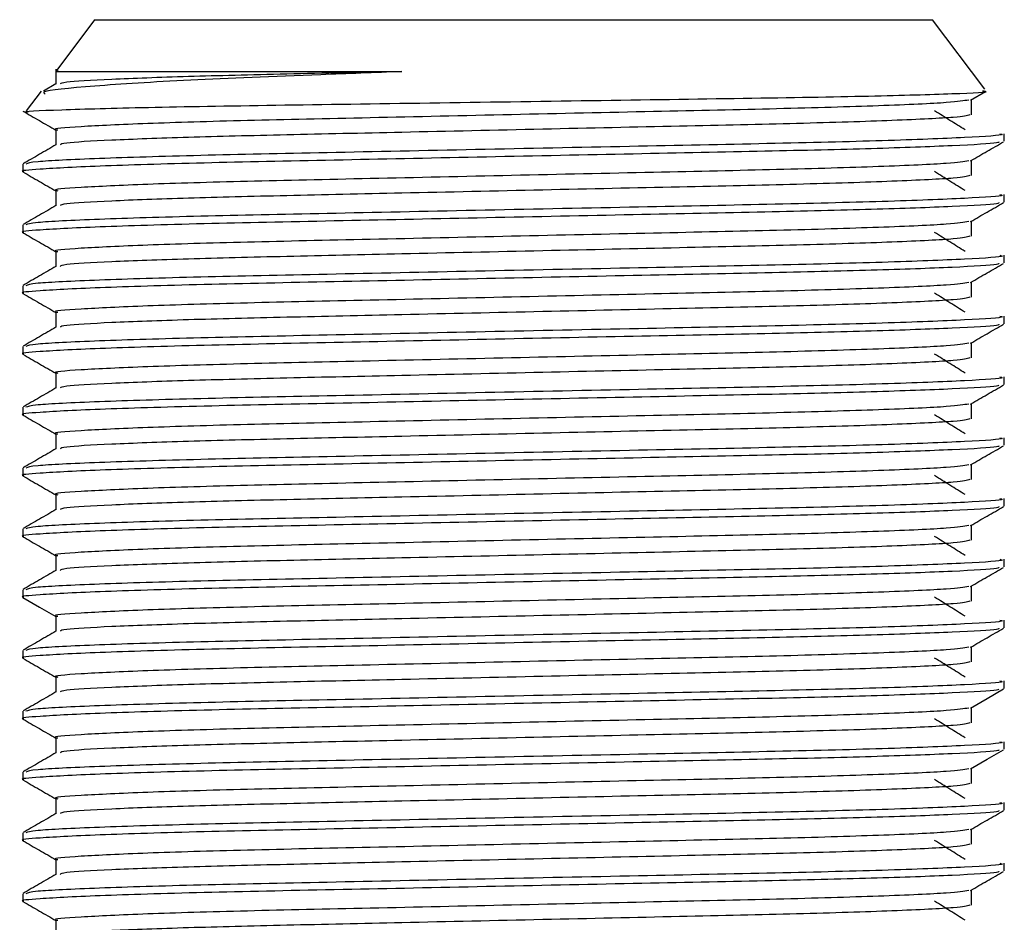
# Model space of a CAD drawing. Units: millimetres. Extents: x 3 to 1996, y 5 to 1995.
# Drawn here: x 990 to 1010, y 790 to 809 of the extents above; entities that cross this region are included whole.
import ezdxf

# ---------------------------------------------------------------- set-up
doc = ezdxf.new("R2010")
doc.units = ezdxf.units.MM

msp = doc.modelspace()

# ---------------------------------------------------------------- linework, layer by layer
at = {"color": 7, "linetype": 'Continuous', "lineweight": 25}
for p, q in [((991.323, 808.722), (990.511, 807.638)), ((991.323, 808.722), (1008.823, 808.722)), ((1009.914, 807.268), (1008.823, 808.722)), ((990.511, 807.69), (990.511, 807.376)), ((990.516, 807.379), (990.258, 807.23)), ((990.206, 807.232), (989.895, 806.817)), ((1009.62, 807.044), (1009.927, 807.222)), ((1010.323, 806.182), (1010.323, 806.341)), ((989.823, 805.706), (989.823, 805.547)), ((1010.323, 804.912), (1010.323, 805.071)), ((989.823, 804.436), (989.823, 804.277)), ((1010.323, 803.642), (1010.323, 803.801)), ((989.823, 803.166), (989.823, 803.007)), ((1010.323, 802.372), (1010.323, 802.531)), ((989.823, 801.896), (989.823, 801.737)), ((1010.323, 801.102), (1010.323, 801.261)), ((989.823, 800.626), (989.823, 800.467)), ((1010.323, 799.832), (1010.323, 799.991)), ((989.823, 799.356), (989.823, 799.197)), ((1010.323, 798.562), (1010.323, 798.721)), ((989.823, 798.086), (989.823, 797.927)), ((1010.323, 797.292), (1010.323, 797.451)), ((989.823, 796.816), (989.823, 796.657)), ((1010.323, 796.022), (1010.323, 796.181)), ((989.823, 795.546), (989.823, 795.387)), ((1010.323, 794.752), (1010.323, 794.911)), ((989.823, 794.276), (989.823, 794.117)), ((1010.323, 793.482), (1010.323, 793.641)), ((989.823, 793.006), (989.823, 792.847)), ((1010.323, 792.212), (1010.323, 792.371)), ((989.823, 791.736), (989.823, 791.577)), ((1010.323, 790.942), (1010.323, 791.101)), ((989.823, 790.466), (989.823, 790.307))]:
    msp.add_line(p, q, dxfattribs=at)
at = {"color": 7, "linetype": 'Continuous', "lineweight": 25, "flags": 128}
for points in [[(989.827, 796.652), (990.171, 796.453), (990.514, 796.255)], [(1009.62, 794.344), (1009.964, 794.543), (1010.308, 794.742)], [(1009.62, 793.074), (1009.964, 793.273), (1010.308, 793.472)]]:
    msp.add_lwpolyline(points, dxfattribs=at)
at = {"color": 7, "linetype": 'Continuous', "lineweight": 25}
for points, knots in [([(997.743, 807.638), (997.17, 807.616), (995.557, 807.554), (993.192, 807.461), (991.203, 807.334), (990.19, 807.235), (990.267, 807.184), (990.289, 807.169)], [0, 0, 0, 0, 0.138688, 0.390579, 0.644041, 0.899624, 1, 1, 1, 1]), ([(990.577, 807.638), (990.556, 807.638), (990.486, 807.638), (990.754, 807.638), (991.233, 807.638), (991.985, 807.638), (992.952, 807.638), (994.12, 807.638), (995.682, 807.638), (996.965, 807.638), (997.743, 807.638)], [0, 0, 0, 0, 0.053341, 0.178927, 0.304512, 0.430098, 0.555683, 0.681269, 0.806855, 1, 1, 1, 1]), ([(997.743, 807.638), (996.92, 807.621), (995.276, 807.585), (993.176, 807.533), (991.594, 807.474), (990.667, 807.421), (990.62, 807.391), (990.601, 807.379)], [0, 0, 0, 0, 0.210537, 0.420596, 0.638219, 0.85516, 1, 1, 1, 1]), ([(989.934, 806.788), (989.915, 806.79), (989.742, 806.807), (990.524, 806.84), (992.282, 806.892), (995.019, 806.937), (998.281, 806.983), (1001.73, 807.035), (1004.959, 807.081), (1007.642, 807.126), (1009.34, 807.178), (1010.08, 807.211), (1009.891, 807.229), (1009.866, 807.232)], [0, 0, 0, 0, 0.013104, 0.122756, 0.23133, 0.339905, 0.448483, 0.555871, 0.66326, 0.77068, 0.876964, 0.983169, 1, 1, 1, 1]), ([(1009.58, 807.044), (1009.476, 807.026), (1009.253, 806.988), (1007.817, 806.923), (1005.679, 806.859), (1003.001, 806.803), (1000.034, 806.737), (997.069, 806.671), (994.427, 806.615), (992.291, 806.552), (990.967, 806.486), (990.402, 806.444), (990.539, 806.422), (990.553, 806.42)], [0, 0, 0, 0, 0.089433, 0.191903, 0.292414, 0.390267, 0.492168, 0.594004, 0.691801, 0.79061, 0.891272, 0.989111, 1, 1, 1, 1]), ([(1009.636, 806.738), (1009.636, 806.79), (1009.636, 806.896), (1009.636, 807.001), (1009.636, 807.054)], [0, 0, 0, 0, 0.502429, 1, 1, 1, 1]), ([(989.827, 806.812), (989.941, 806.746), (990.171, 806.613), (990.4, 806.481), (990.514, 806.415)], [0, 0, 0, 0, 0.5000049, 1, 1, 1, 1]), ([(1009.504, 806.421), (1009.398, 806.487), (1009.186, 806.619), (1008.974, 806.752), (1008.868, 806.818)], [0, 0, 0, 0, 0.5000011, 1, 1, 1, 1]), ([(1009.606, 806.737), (1009.545, 806.719), (1009.414, 806.681), (1008.109, 806.616), (1006.105, 806.552), (1003.557, 806.497), (1000.684, 806.434), (997.826, 806.37), (995.284, 806.315), (993.174, 806.263), (991.595, 806.204), (990.667, 806.151), (990.62, 806.121), (990.601, 806.109)], [0, 0, 0, 0, 0.09084, 0.192366, 0.290993, 0.38611, 0.484849, 0.584552, 0.672019, 0.759288, 0.849699, 0.939827, 1, 1, 1, 1]), ([(990.511, 806.42), (990.511, 806.367), (990.511, 806.262), (990.511, 806.158), (990.511, 806.106)], [0, 0, 0, 0, 0.504925, 1, 1, 1, 1]), ([(1010.212, 806.171), (1010.209, 806.163), (1010.201, 806.138), (1009.325, 806.088), (1007.673, 806.027), (1005.356, 805.972), (1002.576, 805.917), (999.505, 805.853), (996.431, 805.789), (993.64, 805.733), (991.384, 805.667), (990.178, 805.603), (989.742, 805.565), (989.84, 805.548), (989.848, 805.547)], [0, 0, 0, 0, 0.040423, 0.133091, 0.226519, 0.316965, 0.411293, 0.509081, 0.606069, 0.705718, 0.808973, 0.913308, 0.992765, 1, 1, 1, 1]), ([(1010.233, 806.341), (1010.257, 806.335), (1010.362, 806.309), (1009.6, 806.26), (1007.926, 806.193), (1005.453, 806.132), (1002.495, 806.074), (999.279, 806.007), (996.155, 805.942), (993.405, 805.886), (991.298, 805.821), (990.008, 805.758), (989.925, 805.722), (989.889, 805.706)], [0, 0, 0, 0, 0.030228, 0.129015, 0.229621, 0.32721, 0.424119, 0.524603, 0.623891, 0.71976, 0.819407, 0.919727, 1, 1, 1, 1]), ([(1009.62, 805.774), (1009.734, 805.841), (1009.964, 805.973), (1010.193, 806.105), (1010.308, 806.172)], [0, 0, 0, 0, 0.499992, 1, 1, 1, 1]), ([(990.516, 806.109), (990.402, 806.043), (990.172, 805.91), (989.943, 805.778), (989.828, 805.712)], [0, 0, 0, 0, 0.4999907, 1, 1, 1, 1]), ([(1009.58, 805.774), (1009.476, 805.756), (1009.253, 805.718), (1007.817, 805.653), (1005.679, 805.589), (1003.001, 805.533), (1000.034, 805.467), (997.069, 805.401), (994.427, 805.345), (992.291, 805.282), (990.967, 805.216), (990.402, 805.174), (990.539, 805.152), (990.553, 805.15)], [0, 0, 0, 0, 0.089434, 0.191903, 0.292414, 0.390267, 0.492168, 0.594005, 0.691801, 0.79061, 0.891272, 0.989111, 1, 1, 1, 1]), ([(1009.636, 805.468), (1009.636, 805.52), (1009.636, 805.626), (1009.636, 805.731), (1009.636, 805.784)], [0, 0, 0, 0, 0.502432, 1, 1, 1, 1]), ([(989.827, 805.542), (989.941, 805.476), (990.171, 805.343), (990.4, 805.211), (990.514, 805.145)], [0, 0, 0, 0, 0.500003, 1, 1, 1, 1]), ([(1009.504, 805.151), (1009.398, 805.217), (1009.186, 805.349), (1008.974, 805.482), (1008.868, 805.548)], [0, 0, 0, 0, 0.500002, 1, 1, 1, 1]), ([(1009.606, 805.467), (1009.545, 805.449), (1009.414, 805.411), (1008.109, 805.346), (1006.105, 805.282), (1003.557, 805.227), (1000.684, 805.164), (997.826, 805.1), (995.284, 805.045), (993.174, 804.993), (991.595, 804.934), (990.667, 804.881), (990.62, 804.851), (990.601, 804.839)], [0, 0, 0, 0, 0.090841, 0.192366, 0.290994, 0.38611, 0.48485, 0.584553, 0.67202, 0.759288, 0.849699, 0.939827, 1, 1, 1, 1]), ([(990.511, 805.15), (990.511, 805.097), (990.511, 804.992), (990.511, 804.888), (990.511, 804.836)], [0, 0, 0, 0, 0.504923, 1, 1, 1, 1]), ([(1010.233, 805.071), (1010.257, 805.065), (1010.362, 805.039), (1009.6, 804.99), (1007.926, 804.923), (1005.453, 804.862), (1002.495, 804.804), (999.279, 804.737), (996.155, 804.672), (993.405, 804.616), (991.298, 804.551), (990.008, 804.488), (989.925, 804.452), (989.889, 804.436)], [0, 0, 0, 0, 0.030228, 0.129015, 0.229621, 0.32721, 0.424119, 0.524603, 0.623891, 0.71976, 0.819407, 0.919727, 1, 1, 1, 1]), ([(1010.212, 804.901), (1010.209, 804.893), (1010.201, 804.868), (1009.325, 804.818), (1007.673, 804.757), (1005.356, 804.702), (1002.576, 804.647), (999.505, 804.583), (996.431, 804.519), (993.64, 804.463), (991.384, 804.397), (990.178, 804.333), (989.742, 804.295), (989.84, 804.278), (989.848, 804.277)], [0, 0, 0, 0, 0.040423, 0.133091, 0.226519, 0.316966, 0.411293, 0.509081, 0.606069, 0.705718, 0.808973, 0.913308, 0.992765, 1, 1, 1, 1]), ([(990.516, 804.839), (990.402, 804.773), (990.172, 804.64), (989.943, 804.508), (989.828, 804.442)], [0, 0, 0, 0, 0.499989, 1, 1, 1, 1]), ([(1009.62, 804.504), (1009.734, 804.571), (1009.964, 804.703), (1010.193, 804.835), (1010.308, 804.902)], [0, 0, 0, 0, 0.499994, 1, 1, 1, 1]), ([(1009.58, 804.504), (1009.476, 804.486), (1009.253, 804.448), (1007.817, 804.383), (1005.679, 804.319), (1003.001, 804.263), (1000.034, 804.197), (997.069, 804.131), (994.427, 804.075), (992.291, 804.012), (990.967, 803.946), (990.402, 803.904), (990.539, 803.882), (990.553, 803.88)], [0, 0, 0, 0, 0.089434, 0.191903, 0.292414, 0.390267, 0.492168, 0.594005, 0.691801, 0.79061, 0.891273, 0.989111, 1, 1, 1, 1]), ([(1009.636, 804.198), (1009.636, 804.25), (1009.636, 804.356), (1009.636, 804.461), (1009.636, 804.514)], [0, 0, 0, 0, 0.502435, 1, 1, 1, 1]), ([(989.827, 804.272), (989.941, 804.206), (990.171, 804.073), (990.4, 803.941), (990.514, 803.875)], [0, 0, 0, 0, 0.500001, 1, 1, 1, 1]), ([(1009.606, 804.197), (1009.545, 804.179), (1009.414, 804.141), (1008.109, 804.076), (1006.105, 804.012), (1003.557, 803.957), (1000.684, 803.894), (997.826, 803.83), (995.284, 803.775), (993.174, 803.723), (991.595, 803.664), (990.667, 803.611), (990.62, 803.581), (990.601, 803.569)], [0, 0, 0, 0, 0.090842, 0.192367, 0.290994, 0.386111, 0.48485, 0.584553, 0.67202, 0.759289, 0.849699, 0.939827, 1, 1, 1, 1]), ([(1009.504, 803.881), (1009.398, 803.947), (1009.186, 804.079), (1008.974, 804.212), (1008.868, 804.278)], [0, 0, 0, 0, 0.500004, 1, 1, 1, 1]), ([(990.511, 803.88), (990.511, 803.827), (990.511, 803.722), (990.511, 803.618), (990.511, 803.566)], [0, 0, 0, 0, 0.50492, 1, 1, 1, 1]), ([(1010.233, 803.801), (1010.257, 803.795), (1010.362, 803.769), (1009.6, 803.72), (1007.926, 803.653), (1005.453, 803.592), (1002.495, 803.534), (999.279, 803.467), (996.155, 803.402), (993.405, 803.346), (991.298, 803.281), (990.008, 803.218), (989.925, 803.182), (989.889, 803.166)], [0, 0, 0, 0, 0.030228, 0.129015, 0.229621, 0.32721, 0.424119, 0.524603, 0.623891, 0.71976, 0.819407, 0.919727, 1, 1, 1, 1]), ([(1010.212, 803.631), (1010.209, 803.623), (1010.201, 803.598), (1009.325, 803.548), (1007.673, 803.487), (1005.356, 803.432), (1002.576, 803.377), (999.505, 803.313), (996.431, 803.249), (993.64, 803.193), (991.384, 803.127), (990.178, 803.063), (989.742, 803.025), (989.84, 803.008), (989.848, 803.007)], [0, 0, 0, 0, 0.040424, 0.133091, 0.22652, 0.316966, 0.411293, 0.509081, 0.606069, 0.705718, 0.808973, 0.913308, 0.992765, 1, 1, 1, 1]), ([(990.516, 803.569), (990.402, 803.503), (990.172, 803.37), (989.943, 803.238), (989.828, 803.172)], [0, 0, 0, 0, 0.499986, 1, 1, 1, 1]), ([(1009.62, 803.234), (1009.734, 803.301), (1009.964, 803.433), (1010.193, 803.565), (1010.308, 803.632)], [0, 0, 0, 0, 0.499997, 1, 1, 1, 1]), ([(1009.58, 803.234), (1009.476, 803.216), (1009.253, 803.178), (1007.817, 803.113), (1005.679, 803.049), (1003.001, 802.993), (1000.034, 802.927), (997.069, 802.861), (994.427, 802.805), (992.291, 802.742), (990.967, 802.676), (990.402, 802.634), (990.539, 802.612), (990.553, 802.61)], [0, 0, 0, 0, 0.089434, 0.1919034, 0.2924144, 0.3902674, 0.4921685, 0.5940047, 0.6918015, 0.7906103, 0.8912726, 0.9891113, 1, 1, 1, 1]), ([(1009.636, 802.928), (1009.636, 802.98), (1009.636, 803.086), (1009.636, 803.191), (1009.636, 803.244)], [0, 0, 0, 0, 0.5024372, 1, 1, 1, 1]), ([(989.827, 803.002), (989.941, 802.936), (990.171, 802.803), (990.4, 802.671), (990.514, 802.605)], [0, 0, 0, 0, 0.499998, 1, 1, 1, 1]), ([(1009.606, 802.927), (1009.545, 802.909), (1009.414, 802.871), (1008.109, 802.806), (1006.105, 802.742), (1003.557, 802.687), (1000.684, 802.624), (997.826, 802.56), (995.284, 802.505), (993.174, 802.453), (991.595, 802.394), (990.667, 802.341), (990.62, 802.311), (990.601, 802.299)], [0, 0, 0, 0, 0.0908424, 0.1923676, 0.2909951, 0.3861112, 0.4848505, 0.5845536, 0.6720204, 0.7592888, 0.8496997, 0.9398275, 1, 1, 1, 1]), ([(1009.504, 802.611), (1009.398, 802.677), (1009.186, 802.809), (1008.974, 802.942), (1008.868, 803.008)], [0, 0, 0, 0, 0.500005, 1, 1, 1, 1]), ([(1010.233, 802.531), (1010.257, 802.525), (1010.362, 802.499), (1009.6, 802.45), (1007.926, 802.383), (1005.453, 802.322), (1002.495, 802.264), (999.279, 802.197), (996.155, 802.132), (993.405, 802.076), (991.298, 802.011), (990.008, 801.948), (989.925, 801.912), (989.889, 801.896)], [0, 0, 0, 0, 0.030228, 0.129015, 0.229621, 0.32721, 0.424119, 0.524603, 0.623891, 0.71976, 0.819407, 0.919727, 1, 1, 1, 1]), ([(990.511, 802.61), (990.511, 802.557), (990.511, 802.452), (990.511, 802.348), (990.511, 802.296)], [0, 0, 0, 0, 0.504917, 1, 1, 1, 1]), ([(1010.212, 802.361), (1010.209, 802.353), (1010.201, 802.328), (1009.325, 802.278), (1007.673, 802.217), (1005.356, 802.162), (1002.576, 802.107), (999.505, 802.043), (996.431, 801.979), (993.64, 801.923), (991.384, 801.857), (990.178, 801.793), (989.742, 801.755), (989.84, 801.738), (989.848, 801.737)], [0, 0, 0, 0, 0.040424, 0.133092, 0.22652, 0.316966, 0.411293, 0.509081, 0.606069, 0.705718, 0.808973, 0.913308, 0.992765, 1, 1, 1, 1]), ([(990.516, 802.299), (990.402, 802.233), (990.172, 802.1), (989.943, 801.968), (989.828, 801.902)], [0, 0, 0, 0, 0.499984, 1, 1, 1, 1]), ([(1009.62, 801.964), (1009.734, 802.031), (1009.964, 802.163), (1010.193, 802.295), (1010.308, 802.362)], [0, 0, 0, 0, 0.5, 1, 1, 1, 1]), ([(1009.58, 801.964), (1009.476, 801.946), (1009.253, 801.908), (1007.817, 801.843), (1005.679, 801.779), (1003.001, 801.723), (1000.034, 801.657), (997.069, 801.591), (994.427, 801.535), (992.291, 801.472), (990.967, 801.406), (990.402, 801.364), (990.539, 801.342), (990.553, 801.34)], [0, 0, 0, 0, 0.0894343, 0.1919036, 0.2924146, 0.3902676, 0.4921686, 0.5940048, 0.6918016, 0.7906104, 0.8912726, 0.9891114, 1, 1, 1, 1]), ([(1009.636, 801.658), (1009.636, 801.71), (1009.636, 801.816), (1009.636, 801.921), (1009.636, 801.974)], [0, 0, 0, 0, 0.50244, 1, 1, 1, 1]), ([(989.827, 801.732), (989.941, 801.666), (990.171, 801.533), (990.4, 801.401), (990.514, 801.335)], [0, 0, 0, 0, 0.499996, 1, 1, 1, 1]), ([(1009.606, 801.657), (1009.545, 801.639), (1009.414, 801.601), (1008.109, 801.536), (1006.105, 801.472), (1003.557, 801.417), (1000.684, 801.354), (997.826, 801.29), (995.284, 801.235), (993.174, 801.183), (991.595, 801.124), (990.667, 801.071), (990.62, 801.041), (990.601, 801.029)], [0, 0, 0, 0, 0.090843, 0.192368, 0.290996, 0.386112, 0.484851, 0.584554, 0.672021, 0.759289, 0.8497, 0.939828, 1, 1, 1, 1]), ([(1009.504, 801.341), (1009.398, 801.407), (1009.186, 801.539), (1008.974, 801.672), (1008.868, 801.738)], [0, 0, 0, 0, 0.500006, 1, 1, 1, 1]), ([(1010.233, 801.261), (1010.257, 801.255), (1010.362, 801.229), (1009.6, 801.18), (1007.926, 801.113), (1005.453, 801.052), (1002.495, 800.994), (999.279, 800.927), (996.155, 800.862), (993.405, 800.806), (991.298, 800.741), (990.008, 800.678), (989.925, 800.642), (989.889, 800.626)], [0, 0, 0, 0, 0.030228, 0.129015, 0.229621, 0.32721, 0.424119, 0.524603, 0.623891, 0.71976, 0.819407, 0.919727, 1, 1, 1, 1]), ([(990.511, 801.34), (990.511, 801.287), (990.511, 801.182), (990.511, 801.078), (990.511, 801.026)], [0, 0, 0, 0, 0.504915, 1, 1, 1, 1]), ([(1010.212, 801.091), (1010.209, 801.083), (1010.201, 801.058), (1009.325, 801.008), (1007.673, 800.947), (1005.356, 800.892), (1002.576, 800.837), (999.505, 800.773), (996.431, 800.709), (993.64, 800.653), (991.384, 800.587), (990.178, 800.523), (989.742, 800.485), (989.84, 800.468), (989.848, 800.467)], [0, 0, 0, 0, 0.040424, 0.133092, 0.22652, 0.316966, 0.411294, 0.509081, 0.606069, 0.705718, 0.808973, 0.913308, 0.992765, 1, 1, 1, 1]), ([(990.516, 801.029), (990.402, 800.963), (990.172, 800.83), (989.943, 800.698), (989.828, 800.632)], [0, 0, 0, 0, 0.499982, 1, 1, 1, 1]), ([(1009.62, 800.694), (1009.734, 800.761), (1009.964, 800.893), (1010.193, 801.025), (1010.308, 801.092)], [0, 0, 0, 0, 0.500002, 1, 1, 1, 1]), ([(1009.58, 800.694), (1009.476, 800.676), (1009.253, 800.638), (1007.817, 800.573), (1005.679, 800.509), (1003.001, 800.453), (1000.034, 800.387), (997.069, 800.321), (994.427, 800.265), (992.291, 800.202), (990.967, 800.136), (990.402, 800.094), (990.539, 800.072), (990.553, 800.07)], [0, 0, 0, 0, 0.089435, 0.191904, 0.292415, 0.390268, 0.492169, 0.594005, 0.691802, 0.79061, 0.891273, 0.989111, 1, 1, 1, 1]), ([(1009.636, 800.388), (1009.636, 800.44), (1009.636, 800.546), (1009.636, 800.651), (1009.636, 800.704)], [0, 0, 0, 0, 0.502443, 1, 1, 1, 1]), ([(989.827, 800.462), (989.941, 800.396), (990.171, 800.263), (990.4, 800.131), (990.514, 800.065)], [0, 0, 0, 0, 0.499994, 1, 1, 1, 1]), ([(1009.606, 800.387), (1009.545, 800.369), (1009.414, 800.331), (1008.109, 800.266), (1006.105, 800.202), (1003.557, 800.147), (1000.684, 800.084), (997.826, 800.02), (995.284, 799.965), (993.174, 799.913), (991.595, 799.854), (990.667, 799.801), (990.62, 799.771), (990.601, 799.759)], [0, 0, 0, 0, 0.090844, 0.192369, 0.290996, 0.386112, 0.484851, 0.584554, 0.672021, 0.759289, 0.8497, 0.939828, 1, 1, 1, 1]), ([(1009.504, 800.071), (1009.398, 800.137), (1009.186, 800.269), (1008.974, 800.402), (1008.868, 800.468)], [0, 0, 0, 0, 0.500008, 1, 1, 1, 1]), ([(1010.233, 799.991), (1010.257, 799.985), (1010.362, 799.959), (1009.6, 799.91), (1007.926, 799.843), (1005.453, 799.782), (1002.495, 799.724), (999.279, 799.657), (996.155, 799.592), (993.405, 799.536), (991.298, 799.471), (990.008, 799.408), (989.925, 799.372), (989.889, 799.356)], [0, 0, 0, 0, 0.030228, 0.129015, 0.229621, 0.32721, 0.424119, 0.524603, 0.623891, 0.71976, 0.819407, 0.919727, 1, 1, 1, 1]), ([(990.511, 800.07), (990.511, 800.017), (990.511, 799.912), (990.511, 799.808), (990.511, 799.756)], [0, 0, 0, 0, 0.504912, 1, 1, 1, 1]), ([(1010.212, 799.821), (1010.209, 799.813), (1010.201, 799.788), (1009.325, 799.738), (1007.673, 799.677), (1005.356, 799.622), (1002.576, 799.567), (999.505, 799.503), (996.431, 799.439), (993.64, 799.383), (991.384, 799.317), (990.178, 799.253), (989.742, 799.215), (989.84, 799.198), (989.848, 799.197)], [0, 0, 0, 0, 0.040424, 0.133092, 0.22652, 0.316966, 0.411294, 0.509081, 0.606069, 0.705719, 0.808973, 0.913308, 0.992765, 1, 1, 1, 1]), ([(1009.62, 799.424), (1009.734, 799.491), (1009.964, 799.623), (1010.193, 799.755), (1010.308, 799.822)], [0, 0, 0, 0, 0.500005, 1, 1, 1, 1]), ([(990.516, 799.759), (990.402, 799.693), (990.172, 799.56), (989.943, 799.428), (989.828, 799.362)], [0, 0, 0, 0, 0.49998, 1, 1, 1, 1]), ([(1009.58, 799.424), (1009.476, 799.406), (1009.253, 799.368), (1007.817, 799.303), (1005.679, 799.239), (1003.001, 799.183), (1000.034, 799.117), (997.069, 799.051), (994.427, 798.995), (992.291, 798.932), (990.967, 798.866), (990.402, 798.824), (990.539, 798.802), (990.553, 798.8)], [0, 0, 0, 0, 0.089435, 0.191904, 0.292415, 0.390268, 0.492169, 0.594005, 0.691802, 0.790611, 0.891273, 0.989111, 1, 1, 1, 1]), ([(1009.636, 799.118), (1009.636, 799.17), (1009.636, 799.276), (1009.636, 799.381), (1009.636, 799.434)], [0, 0, 0, 0, 0.502445, 1, 1, 1, 1]), ([(989.827, 799.192), (989.941, 799.126), (990.171, 798.993), (990.4, 798.861), (990.514, 798.795)], [0, 0, 0, 0, 0.499992, 1, 1, 1, 1]), ([(1009.504, 798.801), (1009.398, 798.867), (1009.186, 798.999), (1008.974, 799.132), (1008.868, 799.198)], [0, 0, 0, 0, 0.500009, 1, 1, 1, 1]), ([(1009.606, 799.117), (1009.545, 799.099), (1009.414, 799.061), (1008.109, 798.996), (1006.105, 798.932), (1003.557, 798.877), (1000.684, 798.814), (997.826, 798.75), (995.284, 798.695), (993.174, 798.643), (991.595, 798.584), (990.667, 798.531), (990.62, 798.501), (990.601, 798.489)], [0, 0, 0, 0, 0.090844, 0.192369, 0.290997, 0.386113, 0.484852, 0.584555, 0.672021, 0.75929, 0.849701, 0.939828, 1, 1, 1, 1]), ([(990.511, 798.8), (990.511, 798.747), (990.511, 798.642), (990.511, 798.538), (990.511, 798.486)], [0, 0, 0, 0, 0.504909, 1, 1, 1, 1]), ([(1010.212, 798.551), (1010.209, 798.543), (1010.201, 798.518), (1009.325, 798.468), (1007.673, 798.407), (1005.356, 798.352), (1002.576, 798.297), (999.505, 798.233), (996.431, 798.169), (993.64, 798.113), (991.384, 798.047), (990.178, 797.983), (989.742, 797.945), (989.84, 797.928), (989.848, 797.927)], [0, 0, 0, 0, 0.040425, 0.133092, 0.22652, 0.316967, 0.411294, 0.509081, 0.606069, 0.705719, 0.808973, 0.913308, 0.992765, 1, 1, 1, 1]), ([(1010.233, 798.721), (1010.257, 798.715), (1010.362, 798.689), (1009.6, 798.64), (1007.926, 798.573), (1005.453, 798.512), (1002.495, 798.454), (999.279, 798.387), (996.155, 798.322), (993.405, 798.266), (991.298, 798.201), (990.008, 798.138), (989.925, 798.102), (989.889, 798.086)], [0, 0, 0, 0, 0.030228, 0.129015, 0.229621, 0.32721, 0.424119, 0.524603, 0.623891, 0.71976, 0.819407, 0.919727, 1, 1, 1, 1]), ([(1009.62, 798.154), (1009.734, 798.221), (1009.964, 798.353), (1010.193, 798.485), (1010.308, 798.552)], [0, 0, 0, 0, 0.500007, 1, 1, 1, 1]), ([(990.516, 798.489), (990.402, 798.423), (990.172, 798.29), (989.943, 798.158), (989.828, 798.092)], [0, 0, 0, 0, 0.499978, 1, 1, 1, 1]), ([(1009.58, 798.154), (1009.476, 798.136), (1009.253, 798.098), (1007.817, 798.033), (1005.679, 797.969), (1003.001, 797.913), (1000.034, 797.847), (997.069, 797.781), (994.427, 797.725), (992.291, 797.662), (990.967, 797.596), (990.402, 797.554), (990.539, 797.532), (990.553, 797.53)], [0, 0, 0, 0, 0.089435, 0.191904, 0.292415, 0.390268, 0.492169, 0.594005, 0.691802, 0.790611, 0.891273, 0.989111, 1, 1, 1, 1]), ([(1009.636, 797.848), (1009.636, 797.9), (1009.636, 798.006), (1009.636, 798.111), (1009.636, 798.164)], [0, 0, 0, 0, 0.502448, 1, 1, 1, 1]), ([(989.827, 797.922), (989.941, 797.856), (990.171, 797.723), (990.4, 797.591), (990.514, 797.525)], [0, 0, 0, 0, 0.49999, 1, 1, 1, 1]), ([(1009.504, 797.531), (1009.398, 797.597), (1009.186, 797.729), (1008.974, 797.862), (1008.868, 797.928)], [0, 0, 0, 0, 0.50001, 1, 1, 1, 1]), ([(1009.606, 797.847), (1009.545, 797.829), (1009.414, 797.791), (1008.109, 797.726), (1006.105, 797.662), (1003.557, 797.607), (1000.684, 797.544), (997.826, 797.48), (995.284, 797.425), (993.174, 797.373), (991.595, 797.314), (990.667, 797.261), (990.62, 797.231), (990.601, 797.219)], [0, 0, 0, 0, 0.090845, 0.19237, 0.290997, 0.386113, 0.484852, 0.584555, 0.672022, 0.75929, 0.849701, 0.939828, 1, 1, 1, 1]), ([(990.511, 797.53), (990.511, 797.477), (990.511, 797.372), (990.511, 797.268), (990.511, 797.216)], [0, 0, 0, 0, 0.504907, 1, 1, 1, 1]), ([(1010.233, 797.451), (1010.257, 797.445), (1010.362, 797.419), (1009.6, 797.37), (1007.926, 797.303), (1005.453, 797.242), (1002.495, 797.184), (999.279, 797.117), (996.155, 797.052), (993.405, 796.996), (991.298, 796.931), (990.008, 796.868), (989.925, 796.832), (989.889, 796.816)], [0, 0, 0, 0, 0.030228, 0.129015, 0.229621, 0.32721, 0.424119, 0.524603, 0.623891, 0.71976, 0.819407, 0.919727, 1, 1, 1, 1]), ([(1010.212, 797.281), (1010.209, 797.273), (1010.201, 797.248), (1009.325, 797.198), (1007.673, 797.137), (1005.356, 797.082), (1002.576, 797.027), (999.505, 796.963), (996.431, 796.899), (993.64, 796.843), (991.384, 796.777), (990.178, 796.713), (989.742, 796.675), (989.84, 796.658), (989.848, 796.657)], [0, 0, 0, 0, 0.040425, 0.133093, 0.226521, 0.316967, 0.411294, 0.509082, 0.606069, 0.705719, 0.808973, 0.913308, 0.992765, 1, 1, 1, 1]), ([(990.516, 797.219), (990.402, 797.153), (990.172, 797.02), (989.943, 796.888), (989.828, 796.822)], [0, 0, 0, 0, 0.499975, 1, 1, 1, 1]), ([(1009.62, 796.884), (1009.734, 796.951), (1009.964, 797.083), (1010.193, 797.215), (1010.308, 797.282)], [0, 0, 0, 0, 0.5000098, 1, 1, 1, 1]), ([(1009.636, 796.578), (1009.636, 796.63), (1009.636, 796.736), (1009.636, 796.841), (1009.636, 796.894)], [0, 0, 0, 0, 0.50245, 1, 1, 1, 1]), ([(1009.58, 796.884), (1009.476, 796.866), (1009.253, 796.828), (1007.817, 796.763), (1005.679, 796.699), (1003.001, 796.643), (1000.034, 796.577), (997.069, 796.511), (994.427, 796.455), (992.291, 796.392), (990.967, 796.326), (990.402, 796.284), (990.539, 796.262), (990.553, 796.26)], [0, 0, 0, 0, 0.0894353, 0.1919045, 0.2924153, 0.3902683, 0.4921692, 0.5940053, 0.6918019, 0.7906106, 0.8912727, 0.9891114, 1, 1, 1, 1]), ([(1009.606, 796.577), (1009.545, 796.559), (1009.414, 796.521), (1008.109, 796.456), (1006.105, 796.392), (1003.557, 796.337), (1000.684, 796.274), (997.826, 796.21), (995.284, 796.155), (993.174, 796.103), (991.595, 796.044), (990.667, 795.991), (990.62, 795.961), (990.601, 795.949)], [0, 0, 0, 0, 0.090846, 0.192371, 0.290998, 0.386114, 0.484853, 0.584556, 0.672022, 0.75929, 0.849701, 0.939829, 1, 1, 1, 1]), ([(1009.504, 796.261), (1009.398, 796.327), (1009.186, 796.459), (1008.974, 796.592), (1008.868, 796.658)], [0, 0, 0, 0, 0.500012, 1, 1, 1, 1]), ([(1010.233, 796.181), (1010.257, 796.175), (1010.362, 796.149), (1009.6, 796.1), (1007.926, 796.033), (1005.453, 795.972), (1002.495, 795.914), (999.279, 795.847), (996.155, 795.782), (993.405, 795.726), (991.298, 795.661), (990.008, 795.598), (989.925, 795.562), (989.889, 795.546)], [0, 0, 0, 0, 0.030228, 0.129015, 0.229621, 0.32721, 0.424119, 0.524603, 0.623891, 0.71976, 0.819407, 0.919727, 1, 1, 1, 1]), ([(990.511, 796.26), (990.511, 796.207), (990.511, 796.102), (990.511, 795.998), (990.511, 795.946)], [0, 0, 0, 0, 0.5049042, 1, 1, 1, 1]), ([(1010.212, 796.011), (1010.209, 796.003), (1010.201, 795.978), (1009.325, 795.928), (1007.673, 795.867), (1005.356, 795.812), (1002.576, 795.757), (999.505, 795.693), (996.431, 795.629), (993.64, 795.573), (991.384, 795.507), (990.178, 795.443), (989.742, 795.405), (989.84, 795.388), (989.848, 795.387)], [0, 0, 0, 0, 0.040425, 0.133093, 0.226521, 0.316967, 0.411294, 0.509082, 0.60607, 0.705719, 0.808974, 0.913308, 0.992765, 1, 1, 1, 1]), ([(990.516, 795.949), (990.402, 795.883), (990.172, 795.75), (989.943, 795.618), (989.828, 795.552)], [0, 0, 0, 0, 0.499973, 1, 1, 1, 1]), ([(1009.62, 795.614), (1009.734, 795.681), (1009.964, 795.813), (1010.193, 795.945), (1010.308, 796.012)], [0, 0, 0, 0, 0.500012, 1, 1, 1, 1]), ([(1009.58, 795.614), (1009.476, 795.596), (1009.253, 795.558), (1007.817, 795.493), (1005.679, 795.429), (1003.001, 795.373), (1000.034, 795.307), (997.069, 795.241), (994.427, 795.185), (992.291, 795.122), (990.967, 795.056), (990.402, 795.014), (990.539, 794.992), (990.553, 794.99)], [0, 0, 0, 0, 0.0894355, 0.1919047, 0.2924155, 0.3902684, 0.4921693, 0.5940054, 0.691802, 0.7906107, 0.8912727, 0.9891114, 1, 1, 1, 1]), ([(1009.636, 795.308), (1009.636, 795.36), (1009.636, 795.466), (1009.636, 795.571), (1009.636, 795.624)], [0, 0, 0, 0, 0.502453, 1, 1, 1, 1]), ([(989.827, 795.382), (989.941, 795.316), (990.171, 795.183), (990.4, 795.051), (990.514, 794.985)], [0, 0, 0, 0, 0.499986, 1, 1, 1, 1]), ([(1009.606, 795.307), (1009.545, 795.289), (1009.414, 795.251), (1008.109, 795.186), (1006.105, 795.122), (1003.557, 795.067), (1000.684, 795.004), (997.826, 794.94), (995.284, 794.885), (993.174, 794.833), (991.595, 794.774), (990.667, 794.721), (990.62, 794.691), (990.601, 794.679)], [0, 0, 0, 0, 0.0908464, 0.1923713, 0.2909984, 0.3861143, 0.4848532, 0.584556, 0.6720226, 0.7592907, 0.8497013, 0.9398288, 1, 1, 1, 1]), ([(1009.504, 794.991), (1009.398, 795.057), (1009.186, 795.189), (1008.974, 795.322), (1008.868, 795.388)], [0, 0, 0, 0, 0.500013, 1, 1, 1, 1]), ([(1010.233, 794.911), (1010.257, 794.905), (1010.362, 794.879), (1009.6, 794.83), (1007.926, 794.763), (1005.453, 794.702), (1002.495, 794.644), (999.279, 794.577), (996.155, 794.512), (993.405, 794.456), (991.298, 794.391), (990.008, 794.328), (989.925, 794.292), (989.889, 794.276)], [0, 0, 0, 0, 0.030228, 0.129015, 0.229621, 0.32721, 0.424119, 0.524603, 0.623891, 0.71976, 0.819407, 0.919727, 1, 1, 1, 1]), ([(990.511, 794.99), (990.511, 794.937), (990.511, 794.832), (990.511, 794.728), (990.511, 794.676)], [0, 0, 0, 0, 0.504902, 1, 1, 1, 1]), ([(1010.212, 794.741), (1010.209, 794.733), (1010.201, 794.708), (1009.325, 794.658), (1007.673, 794.597), (1005.356, 794.542), (1002.576, 794.487), (999.505, 794.423), (996.431, 794.359), (993.64, 794.303), (991.384, 794.237), (990.178, 794.173), (989.742, 794.135), (989.84, 794.118), (989.848, 794.117)], [0, 0, 0, 0, 0.040426, 0.133093, 0.226521, 0.316967, 0.411295, 0.509082, 0.60607, 0.705719, 0.808974, 0.913308, 0.992765, 1, 1, 1, 1]), ([(990.516, 794.679), (990.402, 794.613), (990.172, 794.48), (989.943, 794.348), (989.828, 794.282)], [0, 0, 0, 0, 0.4999711, 1, 1, 1, 1]), ([(1009.58, 794.344), (1009.476, 794.326), (1009.253, 794.288), (1007.817, 794.223), (1005.679, 794.159), (1003.001, 794.103), (1000.034, 794.037), (997.069, 793.971), (994.427, 793.915), (992.291, 793.852), (990.967, 793.786), (990.402, 793.744), (990.539, 793.722), (990.553, 793.72)], [0, 0, 0, 0, 0.0894358, 0.1919049, 0.2924157, 0.3902686, 0.4921695, 0.5940055, 0.6918021, 0.7906108, 0.8912728, 0.9891114, 1, 1, 1, 1]), ([(1009.636, 794.038), (1009.636, 794.09), (1009.636, 794.196), (1009.636, 794.301), (1009.636, 794.354)], [0, 0, 0, 0, 0.5024558, 1, 1, 1, 1]), ([(989.827, 794.112), (989.941, 794.046), (990.171, 793.913), (990.4, 793.781), (990.514, 793.715)], [0, 0, 0, 0, 0.499983, 1, 1, 1, 1]), ([(1009.606, 794.037), (1009.545, 794.019), (1009.414, 793.981), (1008.109, 793.916), (1006.105, 793.852), (1003.557, 793.797), (1000.684, 793.734), (997.826, 793.67), (995.284, 793.615), (993.174, 793.563), (991.595, 793.504), (990.667, 793.451), (990.62, 793.421), (990.601, 793.409)], [0, 0, 0, 0, 0.0908471, 0.1923719, 0.290999, 0.3861148, 0.4848537, 0.5845564, 0.6720229, 0.759291, 0.8497016, 0.9398291, 1, 1, 1, 1]), ([(1009.504, 793.721), (1009.398, 793.787), (1009.186, 793.919), (1008.974, 794.052), (1008.868, 794.118)], [0, 0, 0, 0, 0.500014, 1, 1, 1, 1]), ([(1010.233, 793.641), (1010.257, 793.635), (1010.362, 793.609), (1009.6, 793.56), (1007.926, 793.493), (1005.453, 793.432), (1002.495, 793.374), (999.279, 793.307), (996.155, 793.242), (993.405, 793.186), (991.298, 793.121), (990.008, 793.058), (989.925, 793.022), (989.889, 793.006)], [0, 0, 0, 0, 0.030228, 0.129015, 0.229621, 0.32721, 0.424119, 0.524603, 0.623891, 0.71976, 0.819407, 0.919727, 1, 1, 1, 1]), ([(990.511, 793.72), (990.511, 793.667), (990.511, 793.562), (990.511, 793.458), (990.511, 793.406)], [0, 0, 0, 0, 0.504899, 1, 1, 1, 1]), ([(1010.212, 793.471), (1010.209, 793.463), (1010.201, 793.438), (1009.325, 793.388), (1007.673, 793.327), (1005.356, 793.272), (1002.576, 793.217), (999.505, 793.153), (996.431, 793.089), (993.64, 793.033), (991.384, 792.967), (990.178, 792.903), (989.742, 792.865), (989.84, 792.848), (989.848, 792.847)], [0, 0, 0, 0, 0.040426, 0.133093, 0.226521, 0.316967, 0.411295, 0.509082, 0.60607, 0.705719, 0.808974, 0.913308, 0.992765, 1, 1, 1, 1]), ([(990.516, 793.409), (990.402, 793.343), (990.172, 793.21), (989.943, 793.078), (989.828, 793.012)], [0, 0, 0, 0, 0.499969, 1, 1, 1, 1]), ([(1009.58, 793.074), (1009.476, 793.056), (1009.253, 793.018), (1007.817, 792.953), (1005.679, 792.889), (1003.001, 792.833), (1000.034, 792.767), (997.069, 792.701), (994.427, 792.645), (992.291, 792.582), (990.967, 792.516), (990.402, 792.474), (990.539, 792.452), (990.553, 792.45)], [0, 0, 0, 0, 0.089436, 0.191905, 0.292416, 0.390269, 0.49217, 0.594006, 0.691802, 0.790611, 0.891273, 0.989111, 1, 1, 1, 1]), ([(1009.636, 792.768), (1009.636, 792.82), (1009.636, 792.926), (1009.636, 793.031), (1009.636, 793.084)], [0, 0, 0, 0, 0.502458, 1, 1, 1, 1]), ([(989.827, 792.842), (989.941, 792.776), (990.171, 792.643), (990.4, 792.511), (990.514, 792.445)], [0, 0, 0, 0, 0.4999812, 1, 1, 1, 1]), ([(1009.504, 792.451), (1009.398, 792.517), (1009.186, 792.649), (1008.974, 792.782), (1008.868, 792.848)], [0, 0, 0, 0, 0.500016, 1, 1, 1, 1]), ([(1009.606, 792.767), (1009.545, 792.749), (1009.414, 792.711), (1008.109, 792.646), (1006.105, 792.582), (1003.557, 792.527), (1000.684, 792.464), (997.826, 792.4), (995.284, 792.345), (993.174, 792.293), (991.595, 792.234), (990.667, 792.181), (990.62, 792.151), (990.601, 792.139)], [0, 0, 0, 0, 0.090848, 0.192373, 0.291, 0.386115, 0.484854, 0.584557, 0.672023, 0.759291, 0.849702, 0.939829, 1, 1, 1, 1]), ([(1010.233, 792.371), (1010.257, 792.365), (1010.362, 792.339), (1009.6, 792.29), (1007.926, 792.223), (1005.453, 792.162), (1002.495, 792.104), (999.279, 792.037), (996.155, 791.972), (993.405, 791.916), (991.298, 791.851), (990.008, 791.788), (989.925, 791.752), (989.889, 791.736)], [0, 0, 0, 0, 0.030228, 0.129015, 0.229621, 0.32721, 0.424119, 0.524603, 0.623891, 0.71976, 0.819407, 0.919727, 1, 1, 1, 1]), ([(990.511, 792.45), (990.511, 792.397), (990.511, 792.292), (990.511, 792.188), (990.511, 792.136)], [0, 0, 0, 0, 0.504896, 1, 1, 1, 1]), ([(1010.212, 792.201), (1010.209, 792.193), (1010.201, 792.168), (1009.325, 792.118), (1007.673, 792.057), (1005.356, 792.002), (1002.576, 791.947), (999.505, 791.883), (996.431, 791.819), (993.64, 791.763), (991.384, 791.697), (990.178, 791.633), (989.742, 791.595), (989.84, 791.578), (989.848, 791.577)], [0, 0, 0, 0, 0.040426, 0.133094, 0.226522, 0.316968, 0.411295, 0.509082, 0.60607, 0.705719, 0.808974, 0.913308, 0.992765, 1, 1, 1, 1]), ([(1009.62, 791.804), (1009.734, 791.871), (1009.964, 792.003), (1010.193, 792.135), (1010.308, 792.202)], [0, 0, 0, 0, 0.50002, 1, 1, 1, 1]), ([(990.516, 792.139), (990.402, 792.073), (990.172, 791.94), (989.943, 791.808), (989.828, 791.742)], [0, 0, 0, 0, 0.499967, 1, 1, 1, 1]), ([(1009.58, 791.804), (1009.476, 791.786), (1009.253, 791.748), (1007.817, 791.683), (1005.679, 791.619), (1003.001, 791.563), (1000.034, 791.497), (997.069, 791.431), (994.427, 791.375), (992.291, 791.312), (990.967, 791.246), (990.402, 791.204), (990.539, 791.182), (990.553, 791.18)], [0, 0, 0, 0, 0.089436, 0.191905, 0.292416, 0.390269, 0.49217, 0.594006, 0.691802, 0.790611, 0.891273, 0.989111, 1, 1, 1, 1]), ([(1009.636, 791.498), (1009.636, 791.55), (1009.636, 791.656), (1009.636, 791.761), (1009.636, 791.814)], [0, 0, 0, 0, 0.5024611, 1, 1, 1, 1]), ([(989.827, 791.572), (989.941, 791.506), (990.171, 791.373), (990.4, 791.241), (990.514, 791.175)], [0, 0, 0, 0, 0.499979, 1, 1, 1, 1]), ([(1009.504, 791.181), (1009.398, 791.247), (1009.186, 791.379), (1008.974, 791.512), (1008.868, 791.578)], [0, 0, 0, 0, 0.500017, 1, 1, 1, 1]), ([(1009.606, 791.497), (1009.545, 791.479), (1009.414, 791.441), (1008.109, 791.376), (1006.105, 791.312), (1003.557, 791.257), (1000.684, 791.194), (997.826, 791.13), (995.284, 791.075), (993.174, 791.023), (991.595, 790.964), (990.667, 790.911), (990.62, 790.881), (990.601, 790.869)], [0, 0, 0, 0, 0.090848, 0.192373, 0.291, 0.386116, 0.484855, 0.584557, 0.672024, 0.759292, 0.849702, 0.939829, 1, 1, 1, 1]), ([(990.511, 791.18), (990.511, 791.127), (990.511, 791.022), (990.511, 790.918), (990.511, 790.866)], [0, 0, 0, 0, 0.504894, 1, 1, 1, 1]), ([(1010.212, 790.931), (1010.209, 790.923), (1010.201, 790.898), (1009.325, 790.848), (1007.673, 790.787), (1005.356, 790.732), (1002.576, 790.677), (999.505, 790.613), (996.431, 790.549), (993.64, 790.493), (991.384, 790.427), (990.178, 790.363), (989.742, 790.325), (989.84, 790.308), (989.848, 790.307)], [0, 0, 0, 0, 0.040426, 0.133094, 0.226522, 0.316968, 0.411295, 0.509082, 0.60607, 0.705719, 0.808974, 0.913308, 0.992765, 1, 1, 1, 1]), ([(1010.233, 791.101), (1010.257, 791.095), (1010.362, 791.069), (1009.6, 791.02), (1007.926, 790.953), (1005.453, 790.892), (1002.495, 790.834), (999.279, 790.767), (996.155, 790.702), (993.405, 790.646), (991.298, 790.581), (990.008, 790.518), (989.925, 790.482), (989.889, 790.466)], [0, 0, 0, 0, 0.030228, 0.129015, 0.229621, 0.32721, 0.424119, 0.524603, 0.623891, 0.71976, 0.819407, 0.919727, 1, 1, 1, 1]), ([(1009.62, 790.534), (1009.734, 790.601), (1009.964, 790.733), (1010.193, 790.865), (1010.308, 790.932)], [0, 0, 0, 0, 0.500023, 1, 1, 1, 1]), ([(990.516, 790.869), (990.402, 790.803), (990.172, 790.67), (989.943, 790.538), (989.828, 790.472)], [0, 0, 0, 0, 0.4999646, 1, 1, 1, 1]), ([(1009.58, 790.534), (1009.476, 790.516), (1009.253, 790.478), (1007.817, 790.413), (1005.679, 790.349), (1003.001, 790.293), (1000.034, 790.227), (997.069, 790.161), (994.427, 790.105), (992.291, 790.042), (990.967, 789.976), (990.402, 789.934), (990.539, 789.912), (990.553, 789.91)], [0, 0, 0, 0, 0.089436, 0.191906, 0.292416, 0.390269, 0.49217, 0.594006, 0.691802, 0.790611, 0.891273, 0.989111, 1, 1, 1, 1]), ([(1009.636, 790.228), (1009.636, 790.28), (1009.636, 790.386), (1009.636, 790.491), (1009.636, 790.544)], [0, 0, 0, 0, 0.502464, 1, 1, 1, 1]), ([(1009.504, 789.911), (1009.398, 789.977), (1009.186, 790.109), (1008.974, 790.242), (1008.868, 790.308)], [0, 0, 0, 0, 0.5000183, 1, 1, 1, 1]), ([(989.827, 790.302), (989.941, 790.236), (990.171, 790.103), (990.4, 789.971), (990.514, 789.905)], [0, 0, 0, 0, 0.499977, 1, 1, 1, 1]), ([(1009.606, 790.227), (1009.545, 790.209), (1009.414, 790.171), (1008.109, 790.106), (1006.105, 790.042), (1003.557, 789.987), (1000.684, 789.924), (997.826, 789.86), (995.284, 789.805), (993.174, 789.753), (991.595, 789.694), (990.667, 789.641), (990.62, 789.611), (990.601, 789.599)], [0, 0, 0, 0, 0.090849, 0.192374, 0.291001, 0.386116, 0.484855, 0.584558, 0.672024, 0.759292, 0.849702, 0.93983, 1, 1, 1, 1]), ([(990.511, 789.91), (990.511, 789.857), (990.511, 789.752), (990.511, 789.648), (990.511, 789.596)], [0, 0, 0, 0, 0.504891, 1, 1, 1, 1])]:
    msp.add_open_spline(points, degree=3, knots=knots, dxfattribs=at)

doc.saveas('drawing.dxf')
